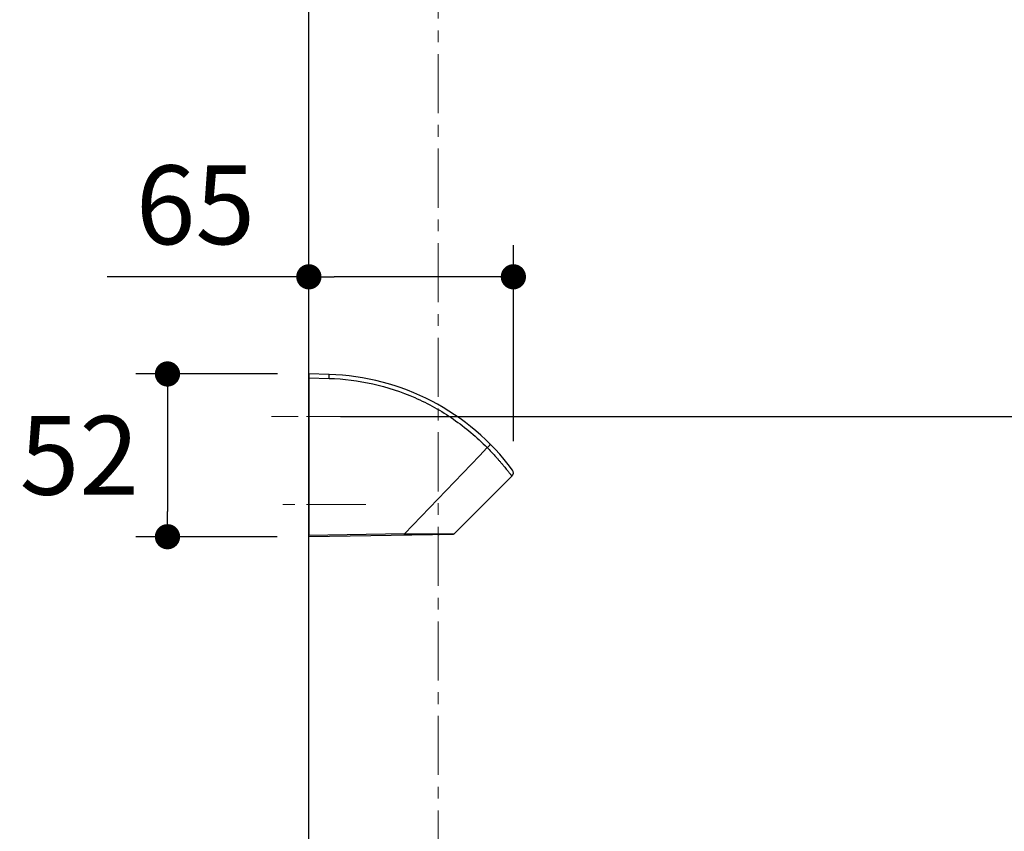
# Model space of a CAD drawing. Units: millimetres. Extents: x 72 to 8980, y -1552 to 626.
# Drawn here: x 6856 to 7168, y -419 to -162 of the extents above; entities that cross this region are included whole.
import ezdxf

# ---------------------------------------------------------------- set-up
doc = ezdxf.new("R2010")
doc.units = ezdxf.units.MM
doc.header["$MEASUREMENT"] = 0
doc.linetypes.add('CENTER', pattern=[2, 1.25, -0.25, 0.25, -0.25])
doc.layers.add('Centerline', color=4, linetype='CENTER', lineweight=15)
doc.layers.add('Dimensions', color=7, linetype='Continuous')
doc.layers.add('Wall_Floor', color=7, linetype='Continuous')
doc.styles.get("Standard").update_dxf_attribs({"font": 'helr45w_0.ttf'})
doc.dimstyles.get("Standard").update_dxf_attribs({"dimscale": 10, "dimtxt": 2.5, "dimasz": 0.8, "dimexe": 1, "dimexo": 1, "dimgap": 1, "dimtad": 2, "dimtih": 1, "dimtoh": 1, "dimdec": 0, "dimzin": 0, "dimdsep": 46, "dimtxsty": 'Standard', "dimblk": 'DOT', "dimcen": 2, "dimclrd": 1, "dimclre": 1, "dimclrt": 1, "dimadec": 0, "dimazin": 0, "dimtfac": 1, "dimtdec": 0, "dimtofl": 0, "dimtmove": 0, "dimatfit": 3, "dimfxl": 1, "dimtolj": 1, "dimtzin": 0, "dimarcsym": 0})

# ---------------------------------------------------------------- blocks, each defined once
blk = doc.blocks.new('_Dot')
at = {"color": 0, "linetype": 'ByBlock', "lineweight": -2}
blk.add_line((-0.5, 0), (-1, 0), dxfattribs=at)
at = {"color": 0, "linetype": 'ByBlock', "const_width": 0.5}
blk.add_lwpolyline([(-0.25, 0, 1), (0.25, 0, 1)], format="xyb", close=True, dxfattribs=at)
blk = doc.blocks.new('*D5')
at = {"layer": 'Dimensions', "color": 1, "lineweight": -2, "transparency": 16777216}
for p, q in [((6957.42, -287.51), (7237.68, -287.51)), ((7227.68, -295.51), (7227.68, -1069.51)), ((7122.37, -1077.51), (7237.68, -1077.51))]:
    blk.add_line(p, q, dxfattribs=at)
at = {"layer": 'Dimensions', "color": 1, "lineweight": -2, "transparency": 16777216, "xscale": 8, "yscale": 8, "zscale": 8}
for p, rotation in [((7227.68, -287.51), 90), ((7227.68, -1077.51), 270)]:
    blk.add_blockref('_Dot', p, dxfattribs=dict(at, rotation=rotation))
at = {"layer": 'Dimensions', "color": 1, "transparency": 16777216, "insert": (7237.68, -682.51), "char_height": 25, "attachment_point": 4}
blk.add_mtext('\\A1;Recommended\\P1500-1800', dxfattribs=at)
blk = doc.blocks.new('*D8')
at = {"layer": 'Dimensions', "color": 1, "lineweight": -2, "transparency": 16777216}
for p, q in [((6947.42, -289.67), (6947.42, -233.22)), ((7012.29, -295.42), (7012.29, -233.22)), ((6947.42, -243.22), (6883.47, -243.22)), ((7004.29, -243.22), (6955.42, -243.22))]:
    blk.add_line(p, q, dxfattribs=at)
at = {"layer": 'Dimensions', "color": 1, "lineweight": -2, "transparency": 16777216, "xscale": 8, "yscale": 8, "zscale": 8, "rotation": 180}
blk.add_blockref('_Dot', (6947.42, -243.22), dxfattribs=at)
at = {"layer": 'Dimensions', "color": 1, "lineweight": -2, "transparency": 16777216, "xscale": 8, "yscale": 8, "zscale": 8}
blk.add_blockref('_Dot', (7012.29, -243.22), dxfattribs=at)
at = {"layer": 'Dimensions', "color": 1, "transparency": 16777216, "insert": (6911.44, -220.39), "char_height": 25, "attachment_point": 5}
blk.add_mtext('\\A1;65', dxfattribs=at)
blk = doc.blocks.new('*D9')
at = {"layer": 'Dimensions', "color": 1, "lineweight": -2, "transparency": 16777216}
for p, q in [((6937.45, -274.05), (6892.57, -274.05)), ((6902.57, -282.05), (6902.57, -317.69)), ((6937.39, -325.69), (6892.57, -325.69))]:
    blk.add_line(p, q, dxfattribs=at)
at = {"layer": 'Dimensions', "color": 1, "lineweight": -2, "transparency": 16777216, "xscale": 8, "yscale": 8, "zscale": 8}
for p, rotation in [((6902.57, -274.05), 90), ((6902.57, -325.69), 270)]:
    blk.add_blockref('_Dot', p, dxfattribs=dict(at, rotation=rotation))
at = {"layer": 'Dimensions', "color": 1, "transparency": 16777216, "insert": (6874.62, -299.87), "char_height": 25, "attachment_point": 5}
blk.add_mtext('\\A1;52', dxfattribs=at)

msp = doc.modelspace()

# ---------------------------------------------------------------- linework, layer by layer
at = {"color": 7, "linetype": 'Continuous'}
for p, q in [((6947.45, -274.05), (6947.39, -325.29)), ((6953.81, -274.23), (6947.45, -274.05)), ((6947.45, -275.29), (6953.81, -275.46)), ((7003.99, -297.42), (7001.51, -300.01)), ((7001.51, -300.01), (6977.74, -324.79)), ((7012, -304.53), (7012, -304.53)), ((6993.48, -324.81), (7011.85, -306.49)), ((7011.85, -306.49), (7011.85, -306.49)), ((6977.74, -324.79), (6947.39, -325.29)), ((6993.48, -324.81), (6993.48, -324.81)), ((6993.14, -324.96), (6947.39, -325.69)), ((6947.39, -325.69), (6947.39, -325.29)), ((6988.73, -325.03), (6984.68, -325.1)), ((6993.14, -324.96), (6993.14, -324.96))]:
    msp.add_line(p, q, dxfattribs=at)
for centre, radius, start, end in [((6951.75, -349.2), 75, 36.5558, 88.4267), ((6992.59, -286.42), 0.105, 52.7077, 60.7398), ((7010.79, -305.42), 1.5, 314.9266, 36.5559), ((6993.13, -324.46), 0.5, 270.9266, 314.9266), ((6988.73, -324.75), 0.283, 260.9041, 270.8618)]:
    msp.add_arc(centre, radius, start, end, dxfattribs=at)
for points, knots in [([(6953.81, -275.46), (6953.81, -275.39), (6953.82, -275.23), (6953.82, -275), (6953.82, -274.79), (6953.82, -274.63), (6953.82, -274.51), (6953.82, -274.44), (6953.82, -274.37), (6953.82, -274.32), (6953.82, -274.28), (6953.82, -274.25), (6953.82, -274.24), (6953.81, -274.23), (6953.81, -274.23)], [0, 0, 0, 0, 0.188743, 0.375942, 0.552552, 0.708826, 0.776349, 0.835741, 0.886437, 0.927871, 0.959637, 0.981946, 0.995192, 1, 1, 1, 1]), ([(6953.81, -275.46), (6958.48, -275.59), (6967.81, -276.76), (6981.19, -281.15), (6993.51, -288.02), (7000.71, -294.08), (7003.99, -297.42)], [0, 0, 0, 0, 0.249719, 0.499539, 0.749564, 1, 1, 1, 1]), ([(7005.01, -296.4), (7005.01, -296.4), (7005.01, -296.4), (7005.01, -296.4), (7005, -296.41), (7005, -296.42), (7004.99, -296.43), (7004.97, -296.44), (7004.94, -296.47), (7004.9, -296.52), (7004.85, -296.57), (7004.79, -296.63), (7004.69, -296.73), (7004.55, -296.87), (7004.37, -297.05), (7004.18, -297.24), (7004.05, -297.36), (7003.99, -297.42)], [0, 0, 0, 0, 0.001027, 0.004107, 0.009322, 0.016743, 0.026438, 0.038476, 0.069857, 0.111247, 0.162267, 0.222349, 0.290928, 0.450059, 0.628895, 0.815718, 1, 1, 1, 1]), ([(7003.99, -297.42), (7004.41, -297.85), (7005.24, -298.71), (7006.25, -299.81), (7007.04, -300.69), (7007.62, -301.35), (7008.19, -302.01), (7008.73, -302.66), (7009.27, -303.3), (7009.78, -303.92), (7010.19, -304.43), (7010.51, -304.82), (7010.73, -305.1), (7010.95, -305.36), (7011.15, -305.61), (7011.33, -305.84), (7011.48, -306.02), (7011.58, -306.14), (7011.65, -306.23), (7011.71, -306.3), (7011.76, -306.36), (7011.79, -306.4), (7011.82, -306.43), (7011.83, -306.45), (7011.84, -306.46), (7011.85, -306.48), (7011.85, -306.48), (7011.85, -306.49), (7011.85, -306.49)], [0, 0, 0, 0, 0.150104, 0.299123, 0.372892, 0.44595, 0.518102, 0.589101, 0.658587, 0.726078, 0.790872, 0.821932, 0.851866, 0.880429, 0.907306, 0.932059, 0.954162, 0.963991, 0.972873, 0.980705, 0.987362, 0.992723, 0.994879, 0.996669, 0.998084, 0.999114, 0.999751, 1, 1, 1, 1]), ([(6977.73, -325.2), (6977.73, -325.2), (6977.73, -325.2), (6977.74, -325.2), (6977.74, -325.19), (6977.74, -325.17), (6977.74, -325.13), (6977.74, -325.08), (6977.74, -325.02), (6977.74, -324.95), (6977.74, -324.87), (6977.74, -324.82), (6977.74, -324.79)], [0, 0, 0, 0, 0.0047, 0.017401, 0.038834, 0.069474, 0.158988, 0.283658, 0.439006, 0.616506, 0.806637, 1, 1, 1, 1]), ([(6977.74, -324.79), (6978.46, -324.79), (6979.9, -324.78), (6982.05, -324.76), (6983.84, -324.75), (6985.26, -324.74), (6986.32, -324.73), (6987.37, -324.73), (6988.42, -324.72), (6989.28, -324.72), (6989.96, -324.72), (6990.46, -324.73), (6990.95, -324.73), (6991.43, -324.74), (6991.9, -324.74), (6992.27, -324.75), (6992.56, -324.76), (6992.76, -324.77), (6992.94, -324.78), (6993.09, -324.78), (6993.19, -324.79), (6993.26, -324.8), (6993.32, -324.8), (6993.37, -324.8), (6993.42, -324.81), (6993.45, -324.81), (6993.46, -324.81), (6993.47, -324.81), (6993.48, -324.81), (6993.48, -324.81), (6993.48, -324.81)], [0, 0, 0, 0, 0.137145, 0.273932, 0.410087, 0.477803, 0.54518, 0.612114, 0.678436, 0.743888, 0.776163, 0.808035, 0.839385, 0.870042, 0.89974, 0.928045, 0.941466, 0.954213, 0.966111, 0.976859, 0.98169, 0.986094, 0.990012, 0.99338, 0.996135, 0.998207, 0.998963, 0.99952, 0.999869, 1, 1, 1, 1])]:
    msp.add_open_spline(points, degree=3, knots=knots, dxfattribs=at)
at = {"layer": 'Centerline', "color": 4, "linetype": 'CENTER', "ltscale": 15}
for p, q in [((7064.02, -287.51), (6935.55, -287.51)), ((6965.44, -287.51), (6939.07, -287.51)), ((6965.44, -315.51), (6939.07, -315.51))]:
    msp.add_line(p, q, dxfattribs=at)
msp.add_lwpolyline([(6988.42, -1001.29), (6988.42, -129.87)], dxfattribs=at)
at = {"layer": 'Wall_Floor', "color": 100}
msp.add_line((6947.42, -849.73), (6947.42, 212.05), dxfattribs=at)

# ---------------------------------------------------------------- dimensions: what is measured, and where the dimension line sits
at = {"layer": 'Dimensions', "color": 3}
dim = msp.add_linear_dim(base=(7012.29, -243.22), p1=(6947.42, -299.67), p2=(7012.29, -305.42), dimstyle='Standard', dxfattribs=at)
dim.commit()
dim.dimension.update_dxf_attribs({"geometry": '*D8', "text_midpoint": (6911.44, -243.22), "dimtype": 160})
at = {"layer": 'Dimensions'}
dim = msp.add_linear_dim(base=(6902.57, -325.69), p1=(6947.45, -274.05), p2=(6947.39, -325.69), angle=90, dimstyle='Standard', dxfattribs=at)
dim.commit()
dim.dimension.update_dxf_attribs({"geometry": '*D9', "text_midpoint": (6874.62, -299.87)})
dim = msp.add_linear_dim(base=(7227.68, -1077.51), p1=(6947.42, -287.51), p2=(7112.37, -1077.51), angle=90, text='Recommended\\P1500-1800', dimstyle='Standard', dxfattribs=at)
dim.commit()
dim.dimension.update_dxf_attribs({"geometry": '*D5', "text_midpoint": (7353.25, -682.51)})

doc.saveas('drawing.dxf')
